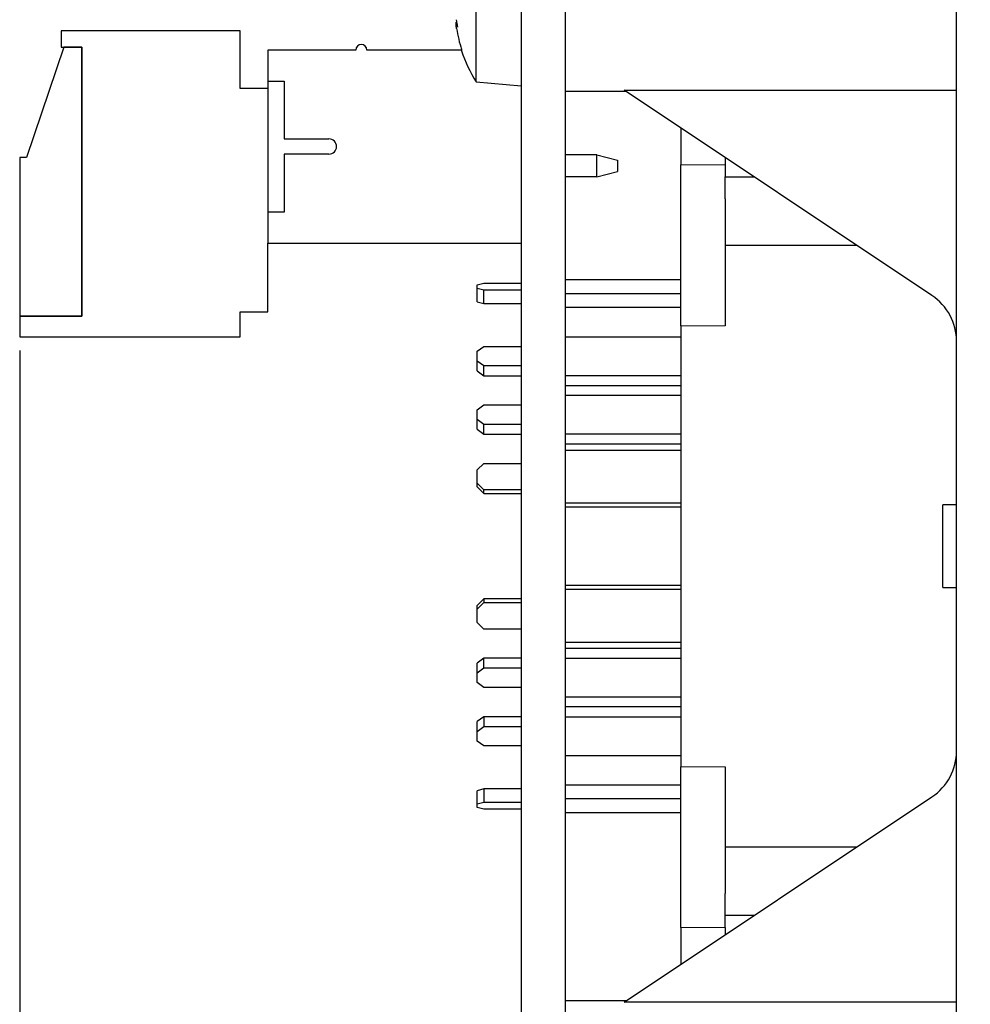
# Model space of a CAD drawing. Units: millimetres. Extents: x 45 to 302, y 128 to 227.
# Drawn here: x 154 to 189, y 171 to 206 of the extents above; entities that cross this region are included whole.
import ezdxf

# ---------------------------------------------------------------- set-up
doc = ezdxf.new("R2010")
doc.units = ezdxf.units.MM
for name, color, linetype, lineweight in [('Dimensions', 7, 'Continuous', 15), ('Dimensions @ 1', 7, 'Continuous', 15), ('Visible (ISO)', 7, 'Continuous', 25), ('Visible Narrow (ISO)', 7, 'Continuous', 15)]:
    doc.layers.add(name, color=color, linetype=linetype, lineweight=lineweight)
doc.styles.get("Standard").update_dxf_attribs({"font": 'arial.ttf'})
doc.dimstyles.get("Standard").update_dxf_attribs({"dimtxt": 2, "dimasz": 2, "dimexe": 0.5, "dimexo": 0.5, "dimgap": 0.5, "dimtad": 1, "dimtxsty": 'Standard', "dimcen": 0, "dimadec": 0, "dimazin": 2, "dimtfac": 1, "dimtofl": 0, "dimtmove": 0, "dimatfit": 3, "dimfxl": 0, "dimtolj": 1, "dimtzin": 0, "dimarcsym": 0})

# ---------------------------------------------------------------- blocks, each defined once
blk = doc.blocks.new('*D17')
at = {"layer": 'Defpoints', "color": 0, "transparency": 16777216}
for p in [(154.05, 194.8), (188.05, 147.2), (154.05, 142.89)]:
    blk.add_point(p, dxfattribs=at)
at = {"layer": 'Dimensions', "color": 0, "linetype": 'ByBlock', "lineweight": -2, "transparency": 16777216}
for p, q in [((154.05, 194.3), (154.05, 142.39)), ((188.05, 146.7), (188.05, 142.39)), ((186.05, 142.89), (156.05, 142.89))]:
    blk.add_line(p, q, dxfattribs=at)
at = {"layer": 'Dimensions', "color": 0, "transparency": 16777216}
for points in [[(156.05, 143.223), (156.05, 142.557), (154.05, 142.89)], [(186.05, 143.223), (186.05, 142.557), (188.05, 142.89)]]:
    blk.add_solid(points, dxfattribs=at)
at = {"layer": 'Dimensions', "color": 0, "transparency": 16777216, "insert": (171.05, 144.672), "char_height": 2, "attachment_point": 5}
blk.add_mtext('\\A1;34 [1,339]', dxfattribs=at)
blk = doc.blocks.new('*D18')
at = {"layer": 'Defpoints', "color": 0, "transparency": 16777216}
for p in [(154.05, 194.8), (206.55, 187.2), (206.55, 137.833)]:
    blk.add_point(p, dxfattribs=at)
at = {"layer": 'Dimensions', "color": 0, "linetype": 'ByBlock', "lineweight": -2, "transparency": 16777216}
for p, q in [((154.05, 194.3), (154.05, 137.333)), ((206.55, 186.7), (206.55, 137.333)), ((156.05, 137.833), (204.55, 137.833))]:
    blk.add_line(p, q, dxfattribs=at)
at = {"layer": 'Dimensions', "color": 0, "transparency": 16777216}
for points in [[(156.05, 138.166), (156.05, 137.499), (154.05, 137.833)], [(204.55, 138.166), (204.55, 137.499), (206.55, 137.833)]]:
    blk.add_solid(points, dxfattribs=at)
at = {"layer": 'Dimensions', "color": 0, "transparency": 16777216, "insert": (180.3, 139.614), "char_height": 2, "attachment_point": 5}
blk.add_mtext('\\A1;52,5 [2,067]', dxfattribs=at)

msp = doc.modelspace()

# ---------------------------------------------------------------- linework, layer by layer
at = {"layer": 'Visible (ISO)'}
for p, q in [((188.05, 147.699), (188.05, 226.701)), ((170.614, 204.043), (170.614, 209.357)), ((172.25, 206.7), (172.25, 167.7)), ((173.85, 206.7), (173.85, 167.7)), ((169.902, 206.218), (169.903, 206.218)), ((162.05, 205.9), (155.55, 205.9)), ((155.55, 205.9), (155.55, 205.3)), ((162.05, 203.8), (162.05, 205.9)), ((155.65, 205.3), (154.3, 201.3)), ((155.55, 205.3), (156.3, 205.3)), ((156.3, 205.3), (155.65, 205.3)), ((156.3, 205.3), (156.3, 195.55)), ((156.3, 195.55), (156.3, 205.3)), ((166.25, 205.2), (163.05, 205.2)), ((163.05, 205.2), (163.05, 204.075)), ((170.082, 205.2), (166.65, 205.2)), ((170.08, 205.242), (170.08, 205.223)), ((163.05, 204.075), (163.05, 199.325)), ((163.05, 204.075), (163.65, 204.075)), ((163.65, 204.075), (163.65, 201.975)), ((170.614, 204.043), (172.25, 203.9)), ((163.05, 203.8), (162.05, 203.8)), ((176.05, 203.7), (173.85, 203.7)), ((187.159, 196.294), (175.987, 203.742)), ((175.987, 203.742), (188.05, 203.742)), ((178.05, 202.367), (178.05, 201.033)), ((163.65, 201.975), (165.275, 201.975)), ((154.3, 201.3), (154.05, 201.3)), ((154.05, 201.3), (154.05, 195.55)), ((165.275, 201.425), (163.65, 201.425)), ((163.65, 201.425), (163.65, 199.325)), ((175, 201.4), (173.85, 201.4)), ((175, 200.6), (175, 201.4)), ((175, 201.4), (175.75, 201.2)), ((175.75, 201.2), (175.75, 200.8)), ((179.65, 201.3), (179.65, 201.033)), ((175, 200.6), (175.75, 200.8)), ((178.05, 195.2), (178.05, 201.033)), ((179.65, 201.033), (179.65, 200.6)), ((175, 200.6), (173.85, 200.6)), ((179.65, 199.8), (179.65, 200.6)), ((179.65, 200.6), (180.7, 200.6)), ((179.65, 199.8), (179.65, 195.2)), ((163.65, 199.325), (163.05, 199.325)), ((163.05, 199.325), (163.05, 198.2)), ((163.05, 198.2), (172.25, 198.2)), ((163.05, 195.7), (163.05, 198.2)), ((184.437, 198.109), (179.65, 198.109)), ((173.85, 196.877), (178.05, 196.877)), ((170.65, 196.682), (170.9, 196.747)), ((170.65, 196.553), (170.65, 196.682)), ((170.9, 196.488), (170.65, 196.553)), ((170.65, 196.07), (170.65, 196.553)), ((170.9, 196.747), (172.25, 196.747)), ((172.25, 196.488), (170.9, 196.488)), ((170.9, 196.005), (170.9, 196.488)), ((178.05, 196.359), (173.85, 196.359)), ((170.65, 196.07), (170.9, 196.005)), ((170.9, 196.005), (172.25, 196.005)), ((173.85, 195.876), (178.05, 195.876)), ((156.3, 195.55), (154.05, 195.55)), ((154.05, 195.55), (154.05, 194.8)), ((154.05, 195.55), (156.3, 195.55)), ((162.05, 194.8), (162.05, 195.7)), ((162.05, 195.7), (163.05, 195.7)), ((178.05, 195.2), (178.05, 179.2)), ((154.05, 194.8), (162.05, 194.8)), ((173.85, 194.801), (178.05, 194.801)), ((170.65, 194.271), (170.9, 194.448)), ((170.9, 194.448), (172.25, 194.448)), ((170.65, 193.918), (170.65, 194.271)), ((170.9, 193.741), (170.65, 193.918)), ((170.65, 193.564), (170.65, 193.918)), ((172.25, 193.741), (170.9, 193.741)), ((170.9, 193.387), (170.9, 193.741)), ((170.65, 193.564), (170.9, 193.387)), ((170.9, 193.387), (172.25, 193.387)), ((178.05, 193.387), (173.85, 193.387)), ((173.85, 193.034), (178.05, 193.034)), ((173.85, 192.68), (178.05, 192.68)), ((170.65, 192.15), (170.9, 192.327)), ((170.9, 192.327), (172.25, 192.327)), ((170.65, 191.796), (170.65, 192.15)), ((170.9, 191.619), (170.65, 191.796)), ((170.65, 191.443), (170.65, 191.796)), ((172.25, 191.619), (170.9, 191.619)), ((170.9, 191.266), (170.9, 191.619)), ((170.65, 191.443), (170.9, 191.266)), ((170.9, 191.266), (172.25, 191.266)), ((178.05, 191.266), (173.85, 191.266)), ((173.85, 190.912), (178.05, 190.912)), ((173.85, 190.689), (178.05, 190.689)), ((170.65, 189.965), (170.9, 190.206)), ((170.9, 190.206), (172.25, 190.206)), ((170.65, 189.482), (170.65, 189.965)), ((170.9, 189.241), (170.65, 189.482)), ((170.65, 189.353), (170.65, 189.482)), ((170.65, 189.353), (170.9, 189.111)), ((172.25, 189.241), (170.9, 189.241)), ((170.9, 189.111), (170.9, 189.241)), ((170.9, 189.111), (172.25, 189.111)), ((178.05, 188.758), (173.85, 188.758)), ((173.85, 188.628), (178.05, 188.628)), ((188.05, 188.7), (187.55, 188.7)), ((187.55, 185.7), (187.55, 188.7)), ((178.05, 185.772), (173.85, 185.772)), ((173.85, 185.642), (178.05, 185.642)), ((187.55, 185.7), (188.05, 185.7)), ((170.9, 185.289), (170.65, 185.047)), ((170.65, 184.918), (170.9, 185.159)), ((170.65, 184.918), (170.65, 185.047)), ((172.25, 185.289), (170.9, 185.289)), ((170.9, 185.289), (170.9, 185.159)), ((170.9, 185.159), (172.25, 185.159)), ((170.65, 184.435), (170.65, 184.918)), ((170.9, 184.194), (170.65, 184.435)), ((172.25, 184.194), (170.9, 184.194)), ((178.05, 183.711), (173.85, 183.711)), ((178.05, 183.488), (173.85, 183.488)), ((170.9, 183.134), (170.65, 182.957)), ((170.65, 182.604), (170.65, 182.957)), ((172.25, 183.134), (170.9, 183.134)), ((170.9, 182.781), (170.9, 183.134)), ((173.85, 183.134), (178.05, 183.134)), ((170.65, 182.604), (170.9, 182.781)), ((170.65, 182.25), (170.65, 182.604)), ((170.9, 182.781), (172.25, 182.781)), ((170.9, 182.073), (170.65, 182.25)), ((172.25, 182.073), (170.9, 182.073)), ((178.05, 181.72), (173.85, 181.72)), ((178.05, 181.366), (173.85, 181.366)), ((170.9, 181.013), (170.65, 180.836)), ((170.65, 180.482), (170.65, 180.836)), ((172.25, 181.013), (170.9, 181.013)), ((170.9, 181.013), (170.9, 180.659)), ((173.85, 181.013), (178.05, 181.013)), ((170.65, 180.482), (170.9, 180.659)), ((170.65, 180.129), (170.65, 180.482)), ((170.9, 180.659), (172.25, 180.659)), ((170.9, 179.952), (170.65, 180.129)), ((172.25, 179.952), (170.9, 179.952)), ((178.05, 179.599), (173.85, 179.599)), ((178.05, 173.367), (178.05, 179.2)), ((179.65, 179.2), (179.65, 174.6)), ((170.9, 178.395), (170.65, 178.33)), ((170.65, 177.847), (170.65, 178.33)), ((172.25, 178.395), (170.9, 178.395)), ((170.9, 178.395), (170.9, 177.912)), ((178.05, 178.524), (173.85, 178.524)), ((170.65, 177.847), (170.9, 177.912)), ((170.9, 177.912), (172.25, 177.912)), ((173.85, 178.041), (178.05, 178.041)), ((175.987, 170.658), (187.159, 178.106)), ((170.65, 177.718), (170.65, 177.847)), ((170.9, 177.653), (170.65, 177.718)), ((172.25, 177.653), (170.9, 177.653)), ((178.05, 177.523), (173.85, 177.523)), ((179.65, 176.291), (184.437, 176.291)), ((179.65, 173.8), (179.65, 174.6)), ((179.65, 173.367), (179.65, 173.8)), ((180.7, 173.8), (179.65, 173.8)), ((178.05, 173.367), (178.05, 172.033)), ((179.65, 173.367), (179.65, 173.1)), ((176.05, 170.7), (173.85, 170.7)), ((188.05, 170.658), (175.987, 170.658))]:
    msp.add_line(p, q, dxfattribs=at)
for centre, radius, start, end in [((166.45, 205.2), 0.2, 0, 180), ((170.228, 205.223), 0.148, 180, 197.7203), ((174.85, 206.7), 5, 197.7203, 212.0987), ((165.275, 201.7), 0.275, 270, 90), ((186.05, 194.63), 2, 0, 56.3099), ((186.05, 179.77), 2, 303.6901, 0)]:
    msp.add_arc(centre, radius, start, end, dxfattribs=at)
for centre, major_axis, ratio, start_param, end_param in [((173.662, 205.39), (3.259, -2.955), 0.667839, 3.826334, 3.9025), ((169.687, 206.042), (0.304, 0.152), 0.297265, 0.641574, 0.702635), ((173.662, 208.287), (-3.522, -2.637), 0.551354, 6.031891, 6.108057), ((174.818, 206.627), (-4.568, 1.999), 0.976087, 0.553997, 0.713674)]:
    msp.add_ellipse(centre, major_axis=major_axis, ratio=ratio, start_param=start_param, end_param=end_param, dxfattribs=at)
msp.add_open_spline([(169.907, 205.982), (169.903, 206.006), (169.899, 206.033), (169.893, 206.084), (169.89, 206.109), (169.887, 206.149), (169.886, 206.168), (169.886, 206.197), (169.886, 206.207), (169.888, 206.214), (169.889, 206.216), (169.889, 206.216)], degree=3, knots=[0, 0, 0, 0, 0.00744305, 0.00744305, 0.01488609, 0.01488609, 0.02221403, 0.02221403, 0.02954197, 0.02954197, 0.03241754, 0.03241754, 0.03241754, 0.03241754], dxfattribs=at)
at = {"layer": 'Visible Narrow (ISO)'}
for p, q in [((170.087, 205.22), (170.087, 205.178)), ((178.05, 201.033), (179.65, 201.033)), ((179.65, 195.2), (178.05, 195.2)), ((178.05, 179.2), (179.65, 179.2)), ((179.65, 173.367), (178.05, 173.367))]:
    msp.add_line(p, q, dxfattribs=at)

# ---------------------------------------------------------------- dimensions: what is measured, and where the dimension line sits
at = {"layer": 'Dimensions @ 1'}
dim = msp.add_linear_dim(base=(154.05, 142.89), p1=(188.05, 147.2), p2=(154.05, 194.8), dimstyle='Standard', override={"dimscale": 1, "dimtix": 0, "dimtofl": 0, "dimtmove": 0, "dimatfit": 3, "dimarcsym": 1}, dxfattribs=at)
dim.commit()
dim.dimension.update_dxf_attribs({"geometry": '*D17', "text_midpoint": (171.05, 142.89), "dimtype": 160})
dim = msp.add_linear_dim(base=(206.55, 137.833), p1=(154.05, 194.8), p2=(206.55, 187.2), dimstyle='Standard', override={"dimscale": 1, "dimtix": 0, "dimtofl": 0, "dimtmove": 0, "dimatfit": 3, "dimarcsym": 1}, dxfattribs=at)
dim.commit()
dim.dimension.update_dxf_attribs({"geometry": '*D18', "text_midpoint": (180.3, 139.614)})

doc.saveas('drawing.dxf')
